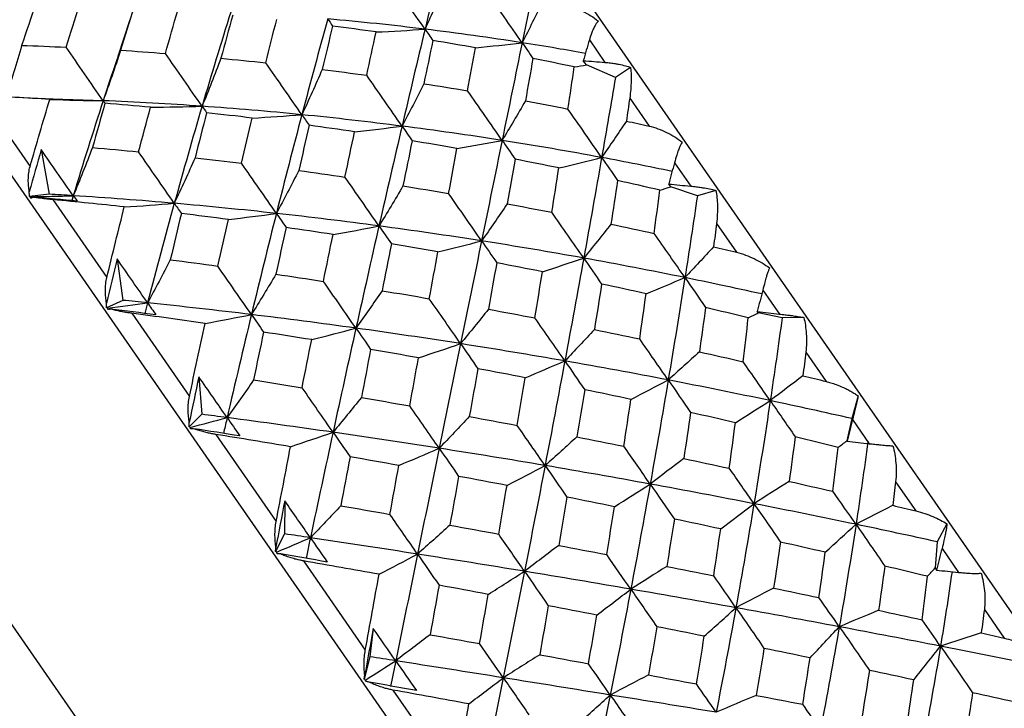
# Paper-space layout '_Back' of a CAD drawing. Units: millimetres. Extents: x -102 to 102, y -159 to 131.
# Drawn here: x 49 to 58, y 82 to 89 of the extents above; entities that cross this region are included whole.
import ezdxf

# ---------------------------------------------------------------- set-up
doc = ezdxf.new("R2010")
doc.units = ezdxf.units.MM

psp = doc.layouts.new('_Back')

# ---------------------------------------------------------------- linework, layer by layer
at = {"color": 7, "linetype": 'Continuous', "lineweight": 25}
for p, q in [((50.7052, 94.4994), (63.0767, 76.6714)), ((46.1045, 91.3068), (58.4759, 73.4788)), ((49.7974, 89.1773), (49.6796, 88.8179)), ((54.2909, 88.9814), (54.4429, 88.7624)), ((54.2627, 88.7366), (54.2313, 88.7782)), ((54.5463, 88.6134), (54.2627, 88.7366)), ((54.6929, 88.7128), (54.5463, 88.6134)), ((48.3405, 88.4353), (48.8205, 87.7435)), ((49.0469, 88.4039), (48.6755, 88.4195)), ((49.5361, 88.3875), (49.0436, 88.4036)), ((54.6855, 88.4128), (54.8748, 88.14)), ((48.9307, 87.9103), (49.0078, 87.4737)), ((55.1232, 87.7821), (55.2823, 87.5528)), ((55.0881, 87.5472), (55.0672, 87.5737)), ((55.3476, 87.4586), (55.0881, 87.5472)), ((49.0078, 87.4737), (48.8157, 87.4508)), ((49.2436, 87.4594), (49.229, 87.4108)), ((55.5277, 87.5098), (55.3476, 87.4586)), ((45.7894, 87.3757), (54.6832, 74.5593)), ((49.0445, 87.4208), (49.5721, 86.6605)), ((55.5348, 87.1888), (55.7308, 86.9064)), ((49.6725, 86.8414), (49.7274, 86.4368)), ((55.9867, 86.5377), (56.1497, 86.3028)), ((49.7274, 86.4368), (49.5697, 86.3643)), ((49.9703, 86.4122), (49.9436, 86.3089)), ((49.8149, 86.3106), (50.3798, 85.4966)), ((55.9427, 86.3156), (55.9327, 86.3264)), ((56.1758, 86.2651), (55.9427, 86.3156)), ((56.3886, 86.2692), (56.1758, 86.2651)), ((56.4074, 85.9315), (56.6063, 85.6449)), ((50.4714, 85.6901), (50.5, 85.3234)), ((56.9206, 85.5025), (56.8583, 85.2817)), ((50.5, 85.3234), (50.3771, 85.2007)), ((56.8583, 85.2817), (56.81, 85.0658)), ((56.8646, 85.2727), (57.0284, 85.0365)), ((50.6367, 85.1264), (51.2278, 84.2746)), ((56.81, 85.0658), (56.8111, 85.0606)), ((57.2861, 84.6652), (57.484, 84.38)), ((51.3119, 84.4789), (51.3107, 84.1551)), ((57.7884, 84.252), (57.6939, 84.0775)), ((51.3107, 84.1551), (51.2223, 83.9829)), ((57.6939, 84.0775), (57.6731, 83.822)), ((57.7398, 84.0114), (57.9012, 83.7788)), ((51.4938, 83.8912), (52.0997, 83.0181)), ((57.6731, 83.822), (57.6852, 83.801)), ((58.1539, 83.4146), (58.3471, 83.1363)), ((52.1775, 83.2314), (52.1436, 82.9548)), ((52.1436, 82.9548), (52.0886, 82.7344)), ((52.3697, 82.629), (52.9785, 81.7517))]:
    psp.add_line(p, q, dxfattribs=at)
for points in [[(52.9065, 90.0012), (52.8326, 89.7022), (52.7583, 89.3971), (52.6836, 89.0865)], [(53.7873, 89.7071), (53.7367, 89.4599), (53.6853, 89.2087), (53.6332, 88.954)], [(52.6836, 89.0865), (52.5653, 89.257), (52.4454, 89.4292), (52.3258, 89.6004)], [(52.8754, 89.5238), (52.8127, 89.3762), (52.7485, 89.2297), (52.6836, 89.0865)], [(53.6332, 88.954), (53.5169, 89.1216), (53.3987, 89.2912), (53.2804, 89.4603)], [(53.8378, 89.3628), (53.7706, 89.2249), (53.7021, 89.088), (53.6332, 88.954)], [(48.8784, 89.335), (48.8312, 89.2005), (48.7846, 89.0648), (48.7386, 88.928)], [(49.173, 88.9105), (49.217, 89.0489), (49.2615, 89.1861), (49.3064, 89.322)], [(49.8345, 89.2966), (49.7914, 89.159), (49.7488, 89.0203), (49.7066, 88.8806)], [(50.1449, 88.8493), (50.1847, 88.9898), (50.2249, 89.1296), (50.2654, 89.2683)], [(50.7834, 89.2531), (50.6887, 88.9519), (50.5953, 88.6451), (50.5032, 88.3335)], [(50.8031, 89.2237), (50.7647, 89.0847), (50.7263, 88.9442), (50.6881, 88.8021)], [(51.1266, 88.7575), (51.1621, 88.8996), (51.1977, 89.0407), (51.2334, 89.1806)], [(51.7322, 89.1863), (51.6473, 88.8797), (51.5628, 88.5675), (51.4791, 88.2506)], [(51.7322, 89.1863), (51.746, 89.1664), (51.762, 89.143), (51.7798, 89.1164)], [(52.6836, 89.0865), (52.3665, 89.1252), (52.0491, 89.1585), (51.7322, 89.1863)], [(51.7798, 89.1164), (51.7458, 88.9763), (51.712, 88.8352), (51.6782, 88.6931)], [(52.2057, 89.0591), (52.0638, 89.0793), (51.9218, 89.0983), (51.7798, 89.1164)], [(52.2057, 89.0591), (52.3658, 89.0666), (52.5258, 89.0758), (52.6836, 89.0865)], [(52.6836, 89.0865), (52.609, 88.7759), (52.534, 88.4598), (52.4589, 88.1391)], [(52.6836, 89.0865), (52.707, 89.0528), (52.7325, 89.0155), (52.7598, 88.975)], [(53.6332, 88.954), (53.3175, 89.0035), (53.0007, 89.0477), (52.6836, 89.0865)], [(52.1133, 88.6358), (52.1441, 88.7783), (52.1749, 88.9194), (52.2057, 89.0591)], [(54.2909, 88.9814), (54.271, 88.9138), (54.2511, 88.8461), (54.2313, 88.7782)], [(48.7386, 88.928), (48.6883, 88.7538), (48.636, 88.581), (48.5824, 88.4123)], [(48.7386, 88.928), (48.8829, 88.9232), (49.0277, 88.9174), (49.173, 88.9105)], [(49.5361, 88.3875), (49.4155, 88.5614), (49.2938, 88.7366), (49.173, 88.9105)], [(49.7066, 88.8806), (49.6514, 88.714), (49.5943, 88.5488), (49.5361, 88.3875)], [(49.7066, 88.8806), (49.8523, 88.8712), (49.9984, 88.8607), (50.1449, 88.8493)], [(52.7598, 88.975), (52.7307, 88.836), (52.7016, 88.6956), (52.6723, 88.554)], [(53.1774, 88.9045), (53.0384, 88.929), (52.8992, 88.9525), (52.7598, 88.975)], [(53.0998, 88.4851), (53.1259, 88.626), (53.1517, 88.7659), (53.1774, 88.9045)], [(53.1774, 88.9045), (53.33, 88.9196), (53.4826, 88.9362), (53.6332, 88.954)], [(53.6332, 88.954), (53.5691, 88.6409), (53.5039, 88.3226), (53.4378, 87.9996)], [(53.6332, 88.954), (53.6662, 88.9064), (53.7016, 88.8547), (53.7386, 88.8)], [(50.5032, 88.3335), (50.3844, 88.5048), (50.2643, 88.6776), (50.1449, 88.8493)], [(50.6881, 88.8021), (50.628, 88.6439), (50.566, 88.4869), (50.5032, 88.3335)], [(50.6881, 88.8021), (50.8341, 88.7883), (50.9802, 88.7734), (51.1266, 88.7575)], [(53.7386, 88.8), (53.7144, 88.6628), (53.6899, 88.5246), (53.6653, 88.3855)], [(54.1438, 88.7175), (54.0091, 88.7459), (53.874, 88.7734), (53.7386, 88.8)], [(51.4791, 88.2506), (51.3624, 88.4187), (51.2443, 88.5886), (51.1266, 88.7575)], [(51.6782, 88.6931), (51.6132, 88.5437), (51.5464, 88.3955), (51.4791, 88.2506)], [(51.6782, 88.6931), (51.8232, 88.675), (51.9682, 88.6559), (52.1133, 88.6358)], [(54.0813, 88.3061), (54.1024, 88.4442), (54.1233, 88.5813), (54.1438, 88.7175)], [(54.1438, 88.7175), (54.183, 88.7237), (54.2227, 88.7301), (54.2627, 88.7366)], [(54.2313, 88.7782), (54.3018, 88.773), (54.3723, 88.7677), (54.4429, 88.7624)], [(52.4589, 88.1391), (52.3447, 88.3036), (52.2289, 88.4701), (52.1133, 88.6358)], [(54.5463, 88.6134), (54.5024, 88.3564), (54.4574, 88.0961), (54.4112, 87.8328)], [(52.6723, 88.554), (52.6023, 88.4141), (52.5308, 88.2751), (52.4589, 88.1391)], [(52.6723, 88.554), (52.8148, 88.5319), (52.9574, 88.5089), (53.0998, 88.4851)], [(49.0142, 88.4001), (48.7886, 88.4142), (48.5639, 88.426), (48.3405, 88.4353)], [(48.8205, 87.7435), (48.884, 87.965), (48.9486, 88.1839), (49.0142, 88.4001)], [(49.0142, 88.4001), (49.1892, 88.3937), (49.3639, 88.3895), (49.5361, 88.3875)], [(53.4378, 87.9996), (53.3264, 88.1602), (53.2132, 88.3228), (53.0998, 88.4851)], [(54.6855, 88.4128), (54.6746, 88.3381), (54.6637, 88.2633), (54.6527, 88.1884)], [(49.5361, 88.3875), (49.4363, 88.0828), (49.3387, 87.7732), (49.2436, 87.4594)], [(49.5536, 88.3619), (49.5124, 88.219), (49.4716, 88.075), (49.4312, 87.9299)], [(49.5361, 88.3875), (49.5399, 88.3821), (49.5458, 88.3735), (49.5536, 88.3619)], [(50.5032, 88.3335), (50.1791, 88.3564), (49.8565, 88.3744), (49.5361, 88.3875)], [(49.999, 88.324), (49.8502, 88.3376), (49.7017, 88.3503), (49.5536, 88.3619)], [(49.8822, 87.8884), (49.9207, 88.0344), (49.9597, 88.1796), (49.999, 88.324)], [(49.999, 88.324), (50.1679, 88.3252), (50.3367, 88.3284), (50.5032, 88.3335)], [(50.5032, 88.3335), (50.4112, 88.0219), (50.3207, 87.7055), (50.2318, 87.385)], [(50.5032, 88.3335), (50.5159, 88.3153), (50.5307, 88.2937), (50.5474, 88.2693)], [(51.4791, 88.2506), (51.1529, 88.283), (50.8273, 88.3107), (50.5032, 88.3335)], [(53.6653, 88.3855), (53.5904, 88.2555), (53.5142, 88.1262), (53.4378, 87.9996)], [(53.6653, 88.3855), (53.8043, 88.3598), (53.943, 88.3334), (54.0813, 88.3061)], [(54.4112, 87.8328), (54.3028, 87.989), (54.1923, 88.1476), (54.0813, 88.3061)], [(50.5474, 88.2693), (50.51, 88.125), (50.4726, 87.9788), (50.4353, 87.8306)], [(50.9941, 88.2183), (50.845, 88.2363), (50.6961, 88.2533), (50.5474, 88.2693)], [(50.8886, 87.7776), (50.9236, 87.9256), (50.9587, 88.0725), (50.9941, 88.2183)], [(50.9941, 88.2183), (51.1565, 88.2273), (51.3188, 88.2381), (51.4791, 88.2506)], [(51.4791, 88.2506), (51.3953, 87.9337), (51.3122, 87.612), (51.2299, 87.2863)], [(51.4791, 88.2506), (51.5008, 88.2193), (51.5247, 88.1845), (51.5503, 88.147)], [(52.4589, 88.1391), (52.1321, 88.181), (51.8053, 88.2182), (51.4791, 88.2506)], [(51.5503, 88.147), (51.5165, 88.0008), (51.4828, 87.8535), (51.4493, 87.7053)], [(51.9946, 88.0837), (51.8465, 88.1057), (51.6984, 88.1268), (51.5503, 88.147)], [(51.9946, 88.0837), (52.15, 88.1007), (52.3054, 88.1192), (52.4589, 88.1391)], [(52.4589, 88.1391), (52.3837, 87.8184), (52.3085, 87.493), (52.2333, 87.1637)], [(52.4589, 88.1391), (52.4898, 88.0945), (52.5229, 88.0464), (52.5576, 87.9955)], [(53.4378, 87.9996), (53.1122, 88.0507), (52.7856, 88.0972), (52.4589, 88.1391)], [(54.6527, 88.1884), (54.5729, 88.0687), (54.4921, 87.9497), (54.4112, 87.8328)], [(54.6527, 88.1884), (54.7268, 88.1725), (54.8009, 88.1564), (54.8748, 88.14)], [(51.901, 87.6416), (51.9322, 87.7898), (51.9634, 87.9372), (51.9946, 88.0837)], [(49.4312, 87.9299), (49.3702, 87.7712), (49.3073, 87.6135), (49.2436, 87.4594)], [(49.4312, 87.9299), (49.5825, 87.9169), (49.7329, 87.903), (49.8822, 87.8884)], [(52.5576, 87.9955), (52.5278, 87.8494), (52.498, 87.7025), (52.4682, 87.5547)], [(52.9956, 87.9207), (52.8498, 87.9466), (52.7037, 87.9715), (52.5576, 87.9955)], [(52.9146, 87.4811), (52.9418, 87.6287), (52.9688, 87.7753), (52.9956, 87.9207)], [(52.9956, 87.9207), (53.1436, 87.9458), (53.2916, 87.9722), (53.4378, 87.9996)], [(53.4378, 87.9996), (53.3717, 87.6767), (53.3047, 87.3492), (53.2369, 87.0179)], [(53.4378, 87.9996), (53.4781, 87.9416), (53.5205, 87.8799), (53.5644, 87.8155)], [(54.4112, 87.8328), (54.0882, 87.8929), (53.7635, 87.9485), (53.4378, 87.9996)], [(48.9307, 87.9103), (48.891, 87.7734), (48.852, 87.6359), (48.8137, 87.4979)], [(49.2436, 87.4594), (49.1399, 87.6089), (49.0356, 87.7593), (48.9307, 87.9103)], [(50.2318, 87.385), (50.116, 87.5519), (49.9988, 87.7206), (49.8822, 87.8884)], [(50.4353, 87.8306), (50.3688, 87.6802), (50.3006, 87.531), (50.2318, 87.385)], [(50.4353, 87.8306), (50.5873, 87.8136), (50.7384, 87.796), (50.8886, 87.7776)], [(53.9923, 87.7302), (54.1324, 87.7634), (54.2726, 87.7977), (54.4112, 87.8328)], [(54.4112, 87.8328), (54.3544, 87.5092), (54.296, 87.1812), (54.2359, 86.8496)], [(54.4112, 87.8328), (54.4609, 87.7612), (54.5128, 87.6857), (54.5661, 87.6074)], [(51.2299, 87.2863), (51.1171, 87.449), (51.0027, 87.6136), (50.8886, 87.7776)], [(53.5644, 87.8155), (53.5389, 87.6712), (53.5131, 87.526), (53.4872, 87.3797)], [(53.9923, 87.7302), (53.8501, 87.7594), (53.7075, 87.7878), (53.5644, 87.8155)], [(53.9242, 87.297), (53.9472, 87.4423), (53.9699, 87.5867), (53.9923, 87.7302)], [(55.1232, 87.7821), (55.1045, 87.7127), (55.0858, 87.6432), (55.0672, 87.5737)], [(51.4493, 87.7053), (51.3773, 87.564), (51.3038, 87.4237), (51.2299, 87.2863)], [(51.4493, 87.7053), (51.6005, 87.6848), (51.7511, 87.6635), (51.901, 87.6416)], [(52.2333, 87.1637), (52.1236, 87.3217), (52.0123, 87.4819), (51.901, 87.6416)], [(52.4682, 87.5547), (52.3909, 87.423), (52.3122, 87.292), (52.2333, 87.1637)], [(52.4682, 87.5547), (52.6174, 87.5309), (52.7662, 87.5063), (52.9146, 87.4811)], [(54.5661, 87.6074), (54.5447, 87.4656), (54.5231, 87.3234), (54.5012, 87.1809)], [(54.9797, 87.5129), (54.8423, 87.5452), (54.7045, 87.5767), (54.5661, 87.6074)], [(54.9797, 87.5129), (55.0154, 87.5242), (55.0516, 87.5356), (55.0881, 87.5472)], [(55.0672, 87.5737), (55.1388, 87.5668), (55.2105, 87.5598), (55.2823, 87.5528)], [(48.8157, 87.4508), (48.8143, 87.4658), (48.8137, 87.4815), (48.8137, 87.4979)], [(48.8239, 87.4493), (48.8211, 87.4498), (48.8183, 87.4503), (48.8157, 87.4508)], [(48.8239, 87.4493), (48.9653, 87.4513), (49.1053, 87.4547), (49.2436, 87.4594)], [(48.8282, 87.4328), (48.8267, 87.4383), (48.8253, 87.4438), (48.8239, 87.4493)], [(48.8506, 87.4448), (48.8414, 87.4413), (48.8339, 87.4373), (48.8282, 87.4328)], [(49.2806, 87.4061), (49.1364, 87.4198), (48.9931, 87.4327), (48.8506, 87.4448)], [(49.2436, 87.4594), (49.1649, 87.4644), (49.0863, 87.4692), (49.0078, 87.4737)], [(49.2436, 87.4594), (49.2543, 87.444), (49.2667, 87.4263), (49.2806, 87.4061)], [(50.2318, 87.385), (49.9005, 87.4139), (49.5708, 87.4387), (49.2436, 87.4594)], [(53.2369, 87.0179), (53.1308, 87.1708), (53.0228, 87.326), (52.9146, 87.4811)], [(54.9248, 87.0906), (54.9433, 87.231), (54.9616, 87.3718), (54.9797, 87.5129)], [(55.3476, 87.4586), (55.3085, 87.1948), (55.2677, 86.9283), (55.2254, 86.6595)], [(49.7429, 87.3501), (49.5095, 87.3756), (49.2767, 87.3992), (49.0445, 87.4208)], [(49.5721, 86.6605), (49.628, 86.892), (49.6849, 87.1219), (49.7429, 87.3501)], [(49.7429, 87.3501), (49.9066, 87.3599), (50.0702, 87.3716), (50.2318, 87.385)], [(50.2318, 87.385), (50.1429, 87.0646), (50.0557, 86.74), (49.9703, 86.4122)], [(50.2318, 87.385), (50.2527, 87.3549), (50.2757, 87.3216), (50.3006, 87.2855)], [(51.2299, 87.2863), (50.8961, 87.3232), (50.5631, 87.3562), (50.2318, 87.385)], [(53.4872, 87.3797), (53.4045, 87.2579), (53.3207, 87.1368), (53.2369, 87.0179)], [(53.4872, 87.3797), (53.6326, 87.3529), (53.7783, 87.3254), (53.9242, 87.297)], [(50.3006, 87.2855), (50.2645, 87.1372), (50.2285, 86.9863), (50.1924, 86.8331)], [(50.7602, 87.2271), (50.6068, 87.2474), (50.4536, 87.2669), (50.3006, 87.2855)], [(50.7602, 87.2271), (50.9173, 87.2452), (51.0746, 87.265), (51.2299, 87.2863)], [(51.2299, 87.2863), (51.1477, 86.9606), (51.0663, 86.631), (50.986, 86.2982)], [(51.2299, 87.2863), (51.2596, 87.2436), (51.2915, 87.1975), (51.3249, 87.1488)], [(52.2333, 87.1637), (51.8985, 87.2085), (51.5638, 87.2494), (51.2299, 87.2863)], [(54.2359, 86.8496), (54.1336, 86.997), (54.0292, 87.147), (53.9242, 87.297)], [(50.6568, 86.7722), (50.6911, 86.9247), (50.7255, 87.0764), (50.7602, 87.2271)], [(51.3249, 87.1488), (51.2915, 86.9973), (51.2583, 86.8451), (51.2252, 86.6922)], [(51.784, 87.08), (51.631, 87.1037), (51.4779, 87.1266), (51.3249, 87.1488)], [(51.784, 87.08), (51.9342, 87.1065), (52.0846, 87.1346), (52.2333, 87.1637)], [(52.2333, 87.1637), (52.1581, 86.8345), (52.0829, 86.5013), (52.008, 86.1651)], [(52.2333, 87.1637), (52.2718, 87.1082), (52.3125, 87.0493), (52.3546, 86.9879)], [(53.2369, 87.0179), (52.9029, 87.0703), (52.568, 87.119), (52.2333, 87.1637)], [(54.5012, 87.1809), (54.4134, 87.0696), (54.3245, 86.9586), (54.2359, 86.8496)], [(54.5012, 87.1809), (54.6423, 87.1516), (54.7835, 87.1215), (54.9248, 87.0906)], [(55.5348, 87.1888), (55.5252, 87.1126), (55.5154, 87.0362), (55.5055, 86.9595)], [(51.6902, 86.6225), (51.7214, 86.7758), (51.7527, 86.9283), (51.784, 87.08)], [(55.2254, 86.6595), (55.1271, 86.8012), (55.0264, 86.9456), (54.9248, 87.0906)], [(52.3546, 86.9879), (52.3245, 86.8364), (52.2943, 86.6841), (52.2642, 86.531)], [(52.8095, 86.9094), (52.658, 86.9363), (52.5064, 86.9625), (52.3546, 86.9879)], [(52.8095, 86.9094), (52.9523, 86.9445), (53.0954, 86.9808), (53.2369, 87.0179)], [(53.2369, 87.0179), (53.1691, 86.6867), (53.1005, 86.3516), (53.0313, 86.0137)], [(53.2369, 87.0179), (53.2843, 86.9496), (53.3339, 86.8777), (53.3848, 86.8035)], [(54.2359, 86.8496), (53.9042, 86.9094), (53.5709, 86.9655), (53.2369, 87.0179)], [(55.5055, 86.9595), (55.4125, 86.8588), (55.3187, 86.7584), (55.2254, 86.6595)], [(55.5055, 86.9595), (55.5805, 86.9421), (55.6556, 86.9244), (55.7308, 86.9064)], [(52.7257, 86.4531), (52.7538, 86.606), (52.7817, 86.7581), (52.8095, 86.9094)], [(49.6725, 86.8414), (49.6374, 86.6978), (49.6029, 86.5539), (49.569, 86.4095)], [(49.9703, 86.4122), (49.8719, 86.5542), (49.7725, 86.6972), (49.6725, 86.8414)], [(50.1924, 86.8331), (50.1196, 86.6913), (50.0452, 86.5503), (49.9703, 86.4122)], [(50.1924, 86.8331), (50.347, 86.8135), (50.5018, 86.7932), (50.6568, 86.7722)], [(50.986, 86.2982), (50.8773, 86.4549), (50.7669, 86.6137), (50.6568, 86.7722)], [(53.3848, 86.8035), (53.358, 86.6531), (53.3311, 86.5019), (53.3041, 86.3502)], [(53.8315, 86.7162), (53.6831, 86.7459), (53.5342, 86.7751), (53.3848, 86.8035)], [(53.8315, 86.7162), (53.9666, 86.7598), (54.1019, 86.8044), (54.2359, 86.8496)], [(54.2359, 86.8496), (54.1758, 86.5179), (54.1142, 86.1827), (54.0511, 85.8446)], [(54.2359, 86.8496), (54.2923, 86.7683), (54.3508, 86.6835), (54.4105, 86.5963)], [(55.2254, 86.6595), (54.8977, 86.7264), (54.5676, 86.7898), (54.2359, 86.8496)], [(51.2252, 86.6922), (51.1465, 86.5595), (51.0663, 86.4275), (50.986, 86.2982)], [(51.2252, 86.6922), (51.3801, 86.6696), (51.5351, 86.6464), (51.6902, 86.6225)], [(53.7584, 86.2651), (53.7831, 86.4163), (53.8074, 86.5667), (53.8315, 86.7162)], [(52.008, 86.1651), (51.9032, 86.3161), (51.7967, 86.4693), (51.6902, 86.6225)], [(54.4105, 86.5963), (54.3872, 86.448), (54.3637, 86.2994), (54.34, 86.1507)], [(54.8451, 86.5013), (54.7008, 86.5335), (54.5559, 86.5652), (54.4105, 86.5963)], [(54.8451, 86.5013), (54.972, 86.5534), (55.0993, 86.6064), (55.2254, 86.6595)], [(55.2254, 86.6595), (55.1734, 86.3291), (55.1189, 85.9952), (55.0623, 85.6587)], [(55.2254, 86.6595), (55.2908, 86.5653), (55.3583, 86.4674), (55.4268, 86.3671)], [(52.2642, 86.531), (52.1796, 86.4079), (52.0938, 86.2854), (52.008, 86.1651)], [(52.2642, 86.531), (52.418, 86.5056), (52.5719, 86.4797), (52.7257, 86.4531)], [(54.783, 86.0595), (54.804, 86.2063), (54.8247, 86.3536), (54.8451, 86.5013)], [(55.9867, 86.5377), (55.9687, 86.4673), (55.9507, 86.3969), (55.9327, 86.3264)], [(49.5697, 86.3643), (49.5689, 86.3785), (49.5686, 86.3936), (49.569, 86.4095)], [(49.5791, 86.3611), (49.7107, 86.3771), (49.8412, 86.3941), (49.9703, 86.4122)], [(49.9703, 86.4122), (49.8892, 86.4206), (49.8082, 86.4288), (49.7274, 86.4368)], [(49.9703, 86.4122), (49.9959, 86.3754), (50.0231, 86.3362), (50.0518, 86.2947)], [(50.986, 86.2982), (50.6461, 86.3394), (50.3073, 86.3774), (49.9703, 86.4122)], [(53.0313, 86.0137), (52.9309, 86.1585), (52.8285, 86.3058), (52.7257, 86.4531)], [(49.5791, 86.3611), (49.5759, 86.3621), (49.5727, 86.3632), (49.5697, 86.3643)], [(49.5833, 86.3447), (49.5818, 86.3501), (49.5804, 86.3556), (49.5791, 86.3611)], [(49.6089, 86.3519), (49.5987, 86.35), (49.5901, 86.3476), (49.5833, 86.3447)], [(50.0518, 86.2947), (49.9035, 86.3144), (49.7559, 86.3335), (49.6089, 86.3519)], [(50.5328, 86.2117), (50.2932, 86.2462), (50.0539, 86.2791), (49.8149, 86.3106)], [(50.5328, 86.2117), (50.6843, 86.2391), (50.836, 86.268), (50.986, 86.2982)], [(50.986, 86.2982), (50.9057, 85.9654), (50.8264, 85.6294), (50.7484, 85.291)], [(50.986, 86.2982), (51.0236, 86.244), (51.0634, 86.1865), (51.1047, 86.1267)], [(52.008, 86.1651), (51.6668, 86.2126), (51.3259, 86.257), (50.986, 86.2982)], [(53.3041, 86.3502), (53.2138, 86.2371), (53.1224, 86.1244), (53.0313, 86.0137)], [(53.3041, 86.3502), (53.4559, 86.3224), (53.6074, 86.294), (53.7584, 86.2651)], [(55.4268, 86.3671), (55.4072, 86.2233), (55.3872, 86.0788), (55.3668, 85.9336)], [(55.8452, 86.2656), (55.7064, 86.3), (55.5669, 86.3339), (55.4268, 86.3671)], [(55.8452, 86.2656), (55.8774, 86.2821), (55.9099, 86.2987), (55.9427, 86.3156)], [(55.9327, 86.3264), (56.005, 86.3185), (56.0774, 86.3107), (56.1497, 86.3028)], [(50.3798, 85.4966), (50.4302, 85.7369), (50.4813, 85.9753), (50.5328, 86.2117)], [(54.0511, 85.8446), (53.9551, 85.9829), (53.8571, 86.1238), (53.7584, 86.2651)], [(55.7944, 85.8374), (55.8119, 85.9809), (55.8288, 86.1236), (55.8452, 86.2656)], [(56.1758, 86.2651), (56.1393, 85.9977), (56.1006, 85.7281), (56.0599, 85.4569)], [(51.1047, 86.1267), (51.072, 85.9715), (51.0395, 85.8155), (51.0073, 85.6588)], [(51.5751, 86.0528), (51.4182, 86.0781), (51.2614, 86.1027), (51.1047, 86.1267)], [(51.5751, 86.0528), (51.7197, 86.089), (51.8646, 86.1266), (52.008, 86.1651)], [(52.008, 86.1651), (51.933, 85.8289), (51.8583, 85.4897), (51.784, 85.1481)], [(52.008, 86.1651), (52.0541, 86.0987), (52.1023, 86.029), (52.1519, 85.9571)], [(53.0313, 86.0137), (52.6905, 86.0672), (52.3491, 86.1177), (52.008, 86.1651)], [(54.34, 86.1507), (54.2441, 86.0481), (54.1474, 85.9455), (54.0511, 85.8446)], [(54.34, 86.1507), (54.4881, 86.1208), (54.6358, 86.0904), (54.783, 86.0595)], [(51.4817, 85.5835), (51.5127, 85.7406), (51.5438, 85.897), (51.5751, 86.0528)], [(52.6199, 85.8754), (52.7572, 85.9205), (52.895, 85.9668), (53.0313, 86.0137)], [(53.0313, 86.0137), (52.9622, 85.6757), (52.8924, 85.3348), (52.8222, 84.9918)], [(53.0313, 86.0137), (53.0859, 85.9351), (53.1426, 85.8531), (53.2004, 85.7691)], [(54.0511, 85.8446), (53.7123, 85.9038), (53.3721, 85.9602), (53.0313, 86.0137)], [(55.0623, 85.6587), (54.971, 85.7902), (54.8775, 85.9245), (54.783, 86.0595)], [(52.1519, 85.9571), (52.1215, 85.8009), (52.0913, 85.6444), (52.0611, 85.4876)], [(52.6199, 85.8754), (52.464, 85.9032), (52.3079, 85.9305), (52.1519, 85.9571)], [(55.3668, 85.9336), (55.2655, 85.8416), (55.1635, 85.7495), (55.0623, 85.6587)], [(55.3668, 85.9336), (55.5099, 85.902), (55.6524, 85.8699), (55.7944, 85.8374)], [(56.4074, 85.9315), (56.3983, 85.8545), (56.389, 85.7773), (56.3796, 85.6999)], [(52.5341, 85.4063), (52.5628, 85.5633), (52.5914, 85.7197), (52.6199, 85.8754)], [(53.6623, 85.6805), (53.792, 85.7345), (53.9221, 85.7894), (54.0511, 85.8446)], [(54.0511, 85.8446), (53.988, 85.5065), (53.9235, 85.1657), (53.8577, 84.8228)], [(54.0511, 85.8446), (54.1141, 85.7538), (54.1792, 85.6596), (54.2453, 85.5635)], [(55.0623, 85.6587), (54.7272, 85.7234), (54.3899, 85.7854), (54.0511, 85.8446)], [(56.0599, 85.4569), (55.9736, 85.5814), (55.8846, 85.7088), (55.7944, 85.8374)], [(53.2004, 85.7691), (53.1727, 85.614), (53.1449, 85.4583), (53.1169, 85.302)], [(53.6623, 85.6805), (53.5088, 85.7105), (53.3548, 85.7401), (53.2004, 85.7691)], [(50.4714, 85.6901), (50.4399, 85.5415), (50.4088, 85.3926), (50.378, 85.2436)], [(50.7484, 85.291), (50.657, 85.4227), (50.5647, 85.5557), (50.4714, 85.6901)], [(51.0073, 85.6588), (50.9219, 85.5352), (50.8351, 85.4119), (50.7484, 85.291)], [(51.0073, 85.6588), (51.1654, 85.6342), (51.3235, 85.6091), (51.4817, 85.5835)], [(53.5847, 85.2153), (53.6108, 85.3709), (53.6367, 85.526), (53.6623, 85.6805)], [(54.6971, 85.4689), (54.8188, 85.5317), (54.941, 85.5952), (55.0623, 85.6587)], [(55.0623, 85.6587), (55.0056, 85.3222), (54.9467, 84.983), (54.8856, 84.642)], [(55.0623, 85.6587), (55.1337, 85.5558), (55.2071, 85.4494), (55.2814, 85.3412)], [(56.0599, 85.4569), (55.7302, 85.5267), (55.3974, 85.594), (55.0623, 85.6587)], [(56.3796, 85.6999), (56.273, 85.6187), (56.166, 85.5374), (56.0599, 85.4569)], [(56.3796, 85.6999), (56.4553, 85.6817), (56.5309, 85.6634), (56.6063, 85.6449)], [(51.784, 85.1481), (51.6845, 85.2916), (51.5832, 85.4375), (51.4817, 85.5835)], [(54.2453, 85.5635), (54.2203, 85.4101), (54.1951, 85.2566), (54.1696, 85.1029)], [(54.6971, 85.4689), (54.547, 85.5009), (54.3964, 85.5324), (54.2453, 85.5635)], [(52.0611, 85.4876), (51.9694, 85.3736), (51.8766, 85.2599), (51.784, 85.1481)], [(52.0611, 85.4876), (52.2188, 85.461), (52.3765, 85.4338), (52.5341, 85.4063)], [(54.6282, 85.0117), (54.6514, 85.1638), (54.6744, 85.3163), (54.6971, 85.4689)], [(55.7192, 85.2417), (55.8327, 85.3132), (55.9467, 85.3852), (56.0599, 85.4569)], [(56.0599, 85.4569), (56.0099, 85.1236), (55.9569, 84.7877), (55.9009, 84.4502)], [(56.0599, 85.4569), (56.1397, 85.342), (56.2214, 85.2235), (56.3039, 85.1032)], [(56.8583, 85.2817), (56.5945, 85.3417), (56.3282, 85.4001), (56.0599, 85.4569)], [(50.7484, 85.291), (50.6655, 85.302), (50.5827, 85.3127), (50.5, 85.3234)], [(52.8222, 84.9918), (52.7276, 85.1281), (52.6311, 85.267), (52.5341, 85.4063)], [(55.2814, 85.3412), (55.2594, 85.1919), (55.2369, 85.0418), (55.214, 84.8911)], [(55.7192, 85.2417), (55.5739, 85.2753), (55.428, 85.3085), (55.2814, 85.3412)], [(50.3771, 85.2007), (50.3769, 85.214), (50.3773, 85.2283), (50.378, 85.2436)], [(50.3875, 85.196), (50.5088, 85.227), (50.6291, 85.2587), (50.7484, 85.291)], [(50.7484, 85.291), (50.7883, 85.2335), (50.8298, 85.1737), (50.8728, 85.1116)], [(51.784, 85.1481), (51.4381, 85.1981), (51.0926, 85.2457), (50.7484, 85.291)], [(53.1169, 85.302), (53.0192, 85.198), (52.9204, 85.0941), (52.8222, 84.9918)], [(53.1169, 85.302), (53.2732, 85.2735), (53.4291, 85.2446), (53.5847, 85.2153)], [(55.6595, 84.7965), (55.6799, 84.9455), (55.6998, 85.094), (55.7192, 85.2417)], [(56.8646, 85.2727), (56.8467, 85.202), (56.8289, 85.1313), (56.8111, 85.0606)], [(50.3875, 85.196), (50.384, 85.1976), (50.3805, 85.1992), (50.3771, 85.2007)], [(50.3915, 85.18), (50.3901, 85.1853), (50.3888, 85.1906), (50.3875, 85.196)], [(50.4203, 85.1826), (50.4091, 85.1822), (50.3994, 85.1813), (50.3915, 85.18)], [(50.8728, 85.1116), (50.7214, 85.1358), (50.5706, 85.1594), (50.4203, 85.1826)], [(51.3687, 85.0072), (51.1247, 85.0479), (50.8807, 85.0877), (50.6367, 85.1264)], [(51.3687, 85.0072), (51.5073, 85.0531), (51.6463, 85.1003), (51.784, 85.1481)], [(51.784, 85.1481), (51.7097, 84.8066), (51.6359, 84.4629), (51.5626, 84.1177)], [(51.784, 85.1481), (51.8377, 85.0709), (51.8934, 84.9904), (51.9504, 84.9081)], [(52.8222, 84.9918), (52.4763, 85.0461), (52.13, 85.0982), (51.784, 85.1481)], [(53.8577, 84.8228), (53.7683, 84.9516), (53.6769, 85.0832), (53.5847, 85.2153)], [(54.1696, 85.1029), (54.0659, 85.0092), (53.9615, 84.9153), (53.8577, 84.8228)], [(54.1696, 85.1029), (54.3229, 85.0728), (54.4758, 85.0424), (54.6282, 85.0117)], [(56.3039, 85.1032), (56.2849, 84.9587), (56.2653, 84.8135), (56.2451, 84.6679)], [(56.7236, 84.9999), (56.5844, 85.0347), (56.4445, 85.0691), (56.3039, 85.1032)], [(56.7236, 84.9999), (56.7521, 85.0216), (56.7809, 85.0436), (56.81, 85.0658)], [(56.8111, 85.0606), (56.8835, 85.0526), (56.956, 85.0445), (57.0284, 85.0365)], [(57.0148, 85.0562), (56.9785, 84.7882), (56.9398, 84.5188), (56.8986, 84.2484)], [(51.2278, 84.2746), (51.2745, 84.5201), (51.3215, 84.7643), (51.3687, 85.0072)], [(52.4278, 84.8239), (52.5593, 84.8791), (52.6913, 84.9353), (52.8222, 84.9918)], [(52.8222, 84.9918), (52.752, 84.6488), (52.6813, 84.3037), (52.6104, 83.9573)], [(52.8222, 84.9918), (52.8838, 84.903), (52.9475, 84.811), (53.0122, 84.7173)], [(53.8577, 84.8228), (53.5135, 84.8812), (53.1681, 84.9376), (52.8222, 84.9918)], [(54.8856, 84.642), (54.8017, 84.763), (54.7154, 84.8869), (54.6282, 85.0117)], [(56.6733, 84.5708), (56.6908, 84.7145), (56.7075, 84.8575), (56.7236, 84.9999)], [(51.9504, 84.9081), (51.9202, 84.7491), (51.8901, 84.5897), (51.8601, 84.4299)], [(52.4278, 84.8239), (52.2688, 84.8523), (52.1096, 84.8804), (51.9504, 84.9081)], [(55.214, 84.8911), (55.1047, 84.808), (54.9947, 84.7245), (54.8856, 84.642)], [(55.214, 84.8911), (55.3631, 84.8599), (55.5115, 84.8283), (55.6595, 84.7965)], [(52.3407, 84.3456), (52.3698, 84.5054), (52.3989, 84.6649), (52.4278, 84.8239)], [(53.4855, 84.6281), (53.6094, 84.6925), (53.7341, 84.7577), (53.8577, 84.8228)], [(53.8577, 84.8228), (53.7919, 84.48), (53.7249, 84.1352), (53.6567, 83.7892)], [(53.8577, 84.8228), (53.9273, 84.7226), (53.9988, 84.6192), (54.0712, 84.5142)], [(54.8856, 84.642), (54.5448, 84.7042), (54.2019, 84.7645), (53.8577, 84.8228)], [(55.9009, 84.4502), (55.8225, 84.5632), (55.7416, 84.6792), (55.6595, 84.7965)], [(53.0122, 84.7173), (52.9838, 84.5585), (52.9552, 84.3995), (52.9267, 84.2403)], [(53.4855, 84.6281), (53.3281, 84.6582), (53.1704, 84.6879), (53.0122, 84.7173)], [(56.2451, 84.6679), (56.1303, 84.5954), (56.015, 84.5225), (55.9009, 84.4502)], [(56.2451, 84.6679), (56.3885, 84.6358), (56.5313, 84.6035), (56.6733, 84.5708)], [(57.2861, 84.6652), (57.2769, 84.5883), (57.2675, 84.5113), (57.2579, 84.4342)], [(53.404, 84.1527), (53.4314, 84.3116), (53.4586, 84.4701), (53.4855, 84.6281)], [(54.5364, 84.4209), (54.6526, 84.4943), (54.7695, 84.5683), (54.8856, 84.642)], [(54.8856, 84.642), (54.8246, 84.301), (54.7614, 83.9582), (54.6963, 83.6143)], [(55.9009, 84.4502), (55.5651, 84.5159), (55.2264, 84.5798), (54.8856, 84.642)], [(54.8856, 84.642), (54.963, 84.5305), (55.0423, 84.4158), (55.1223, 84.2997)], [(56.8986, 84.2484), (56.8258, 84.3532), (56.7504, 84.4612), (56.6733, 84.5708)], [(51.3119, 84.4789), (51.2827, 84.3269), (51.2539, 84.1748), (51.2252, 84.0227)], [(51.5626, 84.1177), (51.4802, 84.2365), (51.3966, 84.3569), (51.3119, 84.4789)], [(54.0712, 84.5142), (54.0449, 84.3578), (54.0181, 84.2006), (53.991, 84.0424)], [(54.5364, 84.4209), (54.3818, 84.4523), (54.2268, 84.4834), (54.0712, 84.5142)], [(55.5754, 84.2031), (55.6836, 84.2854), (55.7925, 84.3681), (55.9009, 84.4502)], [(55.9009, 84.4502), (55.8449, 84.1127), (55.786, 83.7735), (55.7242, 83.4335)], [(56.8986, 84.2484), (56.5695, 84.3172), (56.2367, 84.3846), (55.9009, 84.4502)], [(55.9009, 84.4502), (55.9859, 84.3277), (56.0729, 84.2018), (56.1603, 84.0747)], [(51.8601, 84.4299), (51.7614, 84.3253), (51.6617, 84.2207), (51.5626, 84.1177)], [(51.8601, 84.4299), (52.0203, 84.402), (52.1806, 84.3739), (52.3407, 84.3456)], [(54.4612, 83.9522), (54.4866, 84.1084), (54.5116, 84.2646), (54.5364, 84.4209)], [(57.2579, 84.4342), (57.1378, 84.3726), (57.0175, 84.3104), (56.8986, 84.2484)], [(57.2579, 84.4342), (57.3335, 84.4162), (57.4089, 84.3981), (57.484, 84.38)], [(52.6104, 83.9573), (52.522, 84.0847), (52.4316, 84.2148), (52.3407, 84.3456)], [(55.1223, 84.2997), (55.0979, 84.1458), (55.0732, 83.9916), (55.048, 83.8371)], [(55.5754, 84.2031), (55.425, 84.2356), (55.2739, 84.2678), (55.1223, 84.2997)], [(52.9267, 84.2403), (52.8216, 84.1456), (52.7156, 84.0508), (52.6104, 83.9573)], [(52.9267, 84.2403), (53.086, 84.2114), (53.2452, 84.1822), (53.404, 84.1527)], [(55.5071, 83.7451), (55.5305, 83.8984), (55.5532, 84.051), (55.5754, 84.2031)], [(56.5975, 83.9759), (56.6975, 84.0669), (56.7982, 84.1581), (56.8986, 84.2484)], [(56.8986, 84.2484), (56.8479, 83.916), (56.7935, 83.5822), (56.7354, 83.2476)], [(57.6939, 84.0775), (57.4316, 84.1354), (57.1663, 84.1924), (56.8986, 84.2484)], [(56.8986, 84.2484), (56.9911, 84.115), (57.0855, 83.9783), (57.1803, 83.8402)], [(51.2336, 83.9768), (51.344, 84.0235), (51.4537, 84.0705), (51.5626, 84.1177)], [(51.5626, 84.1177), (51.4786, 84.1303), (51.3946, 84.1428), (51.3107, 84.1551)], [(51.5626, 84.1177), (51.6161, 84.0406), (51.6711, 83.9613), (51.7275, 83.8799)], [(52.6104, 83.9573), (52.2611, 84.0121), (51.9115, 84.0656), (51.5626, 84.1177)], [(53.6567, 83.7892), (53.5741, 83.9082), (53.4895, 84.03), (53.404, 84.1527)], [(56.1603, 84.0747), (56.1383, 83.9255), (56.1156, 83.7757), (56.0924, 83.6254)], [(56.5975, 83.9759), (56.4526, 84.0091), (56.3068, 84.042), (56.1603, 84.0747)], [(51.2223, 83.9829), (51.2229, 83.9949), (51.2239, 84.0083), (51.2252, 84.0227)], [(51.2336, 83.9768), (51.2298, 83.9788), (51.226, 83.9808), (51.2223, 83.9829)], [(51.2372, 83.9614), (51.2359, 83.9665), (51.2347, 83.9716), (51.2336, 83.9768)], [(53.991, 84.0424), (53.8797, 83.9579), (53.7677, 83.8731), (53.6567, 83.7892)], [(53.991, 84.0424), (54.1481, 84.0126), (54.3049, 83.9825), (54.4612, 83.9522)], [(56.5365, 83.5326), (56.5576, 83.6809), (56.5779, 83.8287), (56.5975, 83.9759)], [(57.7398, 84.0114), (57.7216, 83.9413), (57.7034, 83.8711), (57.6852, 83.801)], [(51.269, 83.9596), (51.2568, 83.9606), (51.2461, 83.9612), (51.2372, 83.9614)], [(51.7275, 83.8799), (51.5742, 83.9068), (51.4214, 83.9333), (51.269, 83.9596)], [(52.2342, 83.7599), (51.9877, 83.8042), (51.7409, 83.8479), (51.4938, 83.8912)], [(52.2342, 83.7599), (52.3595, 83.8251), (52.4854, 83.8912), (52.6104, 83.9573)], [(52.6104, 83.9573), (52.5395, 83.6109), (52.4684, 83.2632), (52.3971, 82.9151)], [(52.6104, 83.9573), (52.679, 83.8585), (52.7496, 83.7566), (52.8211, 83.6533)], [(53.6567, 83.7892), (53.3088, 83.8464), (52.9597, 83.9025), (52.6104, 83.9573)], [(54.6963, 83.6143), (54.6198, 83.7246), (54.541, 83.8379), (54.4612, 83.9522)], [(53.3019, 83.5643), (53.4199, 83.6389), (53.5387, 83.7142), (53.6567, 83.7892)], [(53.6567, 83.7892), (53.5885, 83.4433), (53.5193, 83.0962), (53.449, 82.7488)], [(54.6963, 83.6143), (54.3515, 83.6737), (54.0046, 83.732), (53.6567, 83.7892)], [(53.6567, 83.7892), (53.7327, 83.6798), (53.8106, 83.5673), (53.8892, 83.4535)], [(55.048, 83.8371), (54.9307, 83.763), (54.8129, 83.6884), (54.6963, 83.6143)], [(55.048, 83.8371), (55.2015, 83.8066), (55.3546, 83.776), (55.5071, 83.7451)], [(57.1803, 83.8402), (57.1606, 83.6966), (57.1403, 83.5526), (57.1192, 83.4083)], [(57.5977, 83.7403), (57.4594, 83.7738), (57.3203, 83.8071), (57.1803, 83.8402)], [(57.5977, 83.7403), (57.6225, 83.7673), (57.6477, 83.7945), (57.6731, 83.822)], [(57.6852, 83.801), (57.7572, 83.7935), (57.8292, 83.7861), (57.9012, 83.7788)], [(52.0997, 83.0181), (52.1446, 83.2661), (52.1895, 83.5134), (52.2342, 83.7599)], [(55.7242, 83.4335), (55.6539, 83.5349), (55.5811, 83.6393), (55.5071, 83.7451)], [(57.5443, 83.3157), (57.5629, 83.4575), (57.5807, 83.599), (57.5977, 83.7403)], [(52.8211, 83.6533), (52.7922, 83.4925), (52.7632, 83.3315), (52.7342, 83.1703)], [(53.3019, 83.5643), (53.142, 83.5941), (52.9817, 83.6238), (52.8211, 83.6533)], [(54.3638, 83.3624), (54.4743, 83.4462), (54.5856, 83.5306), (54.6963, 83.6143)], [(54.6963, 83.6143), (54.6312, 83.2705), (54.5642, 82.9257), (54.4953, 82.5807)], [(55.7242, 83.4335), (55.3841, 83.4947), (55.0412, 83.555), (54.6963, 83.6143)], [(54.6963, 83.6143), (54.7795, 83.4945), (54.8646, 83.3716), (54.9501, 83.2477)], [(56.0924, 83.6254), (55.9694, 83.5618), (55.8461, 83.4975), (55.7242, 83.4335)], [(56.0924, 83.6254), (56.2411, 83.5946), (56.3892, 83.5636), (56.5365, 83.5326)], [(53.2173, 83.0824), (53.2457, 83.2434), (53.2739, 83.404), (53.3019, 83.5643)], [(56.7354, 83.2476), (56.6714, 83.3399), (56.6047, 83.4354), (56.5365, 83.5326)], [(53.8892, 83.4535), (53.8616, 83.2952), (53.8335, 83.1355), (53.805, 82.9746)], [(54.3638, 83.3624), (54.206, 83.3929), (54.0478, 83.4233), (53.8892, 83.4535)], [(55.4147, 83.1551), (55.5174, 83.248), (55.621, 83.3412), (55.7242, 83.4335)], [(55.7242, 83.4335), (55.6625, 83.0935), (55.598, 82.7526), (55.5309, 82.4117)], [(56.7354, 83.2476), (56.4017, 83.3103), (56.0644, 83.3723), (55.7242, 83.4335)], [(55.7242, 83.4335), (55.8144, 83.3035), (55.9064, 83.1705), (55.9988, 83.0366)], [(57.1192, 83.4083), (56.9908, 83.3553), (56.8623, 83.3015), (56.7354, 83.2476)], [(57.1192, 83.4083), (57.2617, 83.3775), (57.4034, 83.3466), (57.5443, 83.3157)], [(58.1539, 83.4146), (58.144, 83.3387), (58.1339, 83.2628), (58.1235, 83.1869)], [(54.2829, 82.8862), (54.3102, 83.0448), (54.3372, 83.2035), (54.3638, 83.3624)], [(57.7249, 83.0575), (57.6673, 83.1406), (57.6068, 83.2271), (57.5443, 83.3157)], [(52.1775, 83.2314), (52.1496, 83.0777), (52.1217, 82.9241), (52.094, 82.7708)], [(52.3971, 82.9151), (52.3252, 83.0187), (52.252, 83.1242), (52.1775, 83.2314)], [(54.9501, 83.2477), (54.9236, 83.0909), (54.8967, 82.9339), (54.8694, 82.7767)], [(55.4147, 83.1551), (55.2604, 83.1861), (55.1055, 83.2169), (54.9501, 83.2477)], [(56.4495, 82.9435), (56.5442, 83.0452), (56.6399, 83.147), (56.7354, 83.2476)], [(56.7354, 83.2476), (56.6774, 82.913), (56.6157, 82.5778), (56.5506, 82.2426)], [(57.7249, 83.0575), (57.3992, 83.1215), (57.0691, 83.1849), (56.7354, 83.2476)], [(56.7354, 83.2476), (56.8325, 83.1078), (56.9312, 82.965), (57.03, 82.8214)], [(52.7342, 83.1703), (52.622, 83.0852), (52.509, 82.9997), (52.3971, 82.9151)], [(52.7342, 83.1703), (52.8953, 83.1411), (53.0564, 83.1118), (53.2173, 83.0824)], [(55.3382, 82.6884), (55.3642, 82.8441), (55.3898, 82.9997), (55.4147, 83.1551)], [(58.1235, 83.1869), (57.9899, 83.1446), (57.8565, 83.1013), (57.7249, 83.0575)], [(58.1235, 83.1869), (58.1983, 83.17), (58.2728, 83.1532), (58.3471, 83.1363)], [(53.449, 82.7488), (53.3735, 82.8577), (53.2958, 82.9695), (53.2173, 83.0824)], [(55.9988, 83.0366), (55.9737, 82.8836), (55.9482, 82.7306), (55.9221, 82.5775)], [(56.4495, 82.9435), (56.3, 82.9746), (56.1498, 83.0057), (55.9988, 83.0366)], [(57.4631, 82.7286), (57.5497, 82.8388), (57.6374, 82.9489), (57.7249, 83.0575)], [(57.7249, 83.0575), (57.6709, 82.7301), (57.6124, 82.4021), (57.5496, 82.0743)], [(58.5107, 82.9005), (58.252, 82.9531), (57.9899, 83.0055), (57.7249, 83.0575)], [(57.7249, 83.0575), (57.8285, 82.9082), (57.9338, 82.7559), (58.039, 82.6029)], [(52.1008, 82.7271), (52.2, 82.7899), (52.2988, 82.8526), (52.3971, 82.9151)], [(52.3971, 82.9151), (52.3126, 82.9284), (52.2281, 82.9416), (52.1436, 82.9548)], [(52.3971, 82.9151), (52.38, 82.8313), (52.3628, 82.7475), (52.3456, 82.6637)], [(52.3971, 82.9151), (52.4632, 82.8199), (52.5306, 82.7227), (52.5994, 82.6236)], [(53.449, 82.7488), (53.0991, 82.8046), (52.7481, 82.8601), (52.3971, 82.9151)], [(53.805, 82.9746), (53.6863, 82.8995), (53.5671, 82.8238), (53.449, 82.7488)], [(53.805, 82.9746), (53.9645, 82.9452), (54.1239, 82.9157), (54.2829, 82.8862)], [(56.378, 82.4902), (56.4025, 82.6417), (56.4264, 82.7928), (56.4495, 82.9435)], [(54.4953, 82.5807), (54.4264, 82.6801), (54.3552, 82.7824), (54.2829, 82.8862)], [(57.03, 82.8214), (57.0067, 82.674), (56.9827, 82.5262), (56.9579, 82.3781)], [(57.4631, 82.7286), (57.3196, 82.7596), (57.1753, 82.7905), (57.03, 82.8214)], [(52.0886, 82.7344), (52.0901, 82.7452), (52.0919, 82.7573), (52.094, 82.7708)], [(52.1008, 82.7271), (52.0967, 82.7295), (52.0926, 82.7319), (52.0886, 82.7344)], [(52.1038, 82.7126), (52.1027, 82.7174), (52.1018, 82.7222), (52.1008, 82.7271)], [(53.1126, 82.4941), (53.2243, 82.5788), (53.3369, 82.6641), (53.449, 82.7488)], [(53.449, 82.7488), (53.3788, 82.4014), (53.3077, 82.0537), (53.2357, 81.7066)], [(54.4953, 82.5807), (54.1481, 82.6369), (53.799, 82.693), (53.449, 82.7488)], [(53.449, 82.7488), (53.5312, 82.6304), (53.6154, 82.509), (53.7, 82.3867)], [(54.8694, 82.7767), (54.7445, 82.7118), (54.6192, 82.6461), (54.4953, 82.5807)], [(54.8694, 82.7767), (55.0261, 82.7473), (55.1824, 82.7179), (55.3382, 82.6884)], [(57.3971, 82.2924), (57.4199, 82.438), (57.4419, 82.5834), (57.4631, 82.7286)], [(52.1384, 82.7068), (52.1253, 82.709), (52.1138, 82.7109), (52.1038, 82.7126)], [(52.5994, 82.6236), (52.4454, 82.6514), (52.2918, 82.6791), (52.1384, 82.7068)], [(53.1126, 82.4941), (52.8654, 82.5392), (52.6177, 82.5841), (52.3697, 82.629)], [(55.5309, 82.4117), (55.4687, 82.5014), (55.4041, 82.5941), (55.3382, 82.6884)], [(54.1803, 82.2985), (54.2847, 82.3926), (54.3902, 82.4871), (54.4953, 82.5807)], [(54.4953, 82.5807), (54.4265, 82.2357), (54.3558, 81.8906), (54.2836, 81.5462)], [(55.5309, 82.4117), (55.188, 82.4681), (54.8426, 82.5245), (54.4953, 82.5807)], [(54.4953, 82.5807), (54.5841, 82.4528), (54.6748, 82.3219), (54.7657, 82.1904)], [(55.9221, 82.5775), (55.7912, 82.5229), (55.6602, 82.4674), (55.5309, 82.4117)], [(55.9221, 82.5775), (56.0746, 82.5484), (56.2266, 82.5193), (56.378, 82.4902)], [(58.039, 82.6029), (58.0175, 82.4618), (57.9951, 82.3206), (57.972, 82.1793)], [(58.4504, 82.5114), (58.3143, 82.5419), (58.1772, 82.5724), (58.039, 82.6029)], [(52.9785, 81.7517), (53.0237, 81.9997), (53.0684, 82.2472), (53.1126, 82.4941)], [(56.5506, 82.2426), (56.4953, 82.3224), (56.4374, 82.4054), (56.378, 82.4902)]]:
    psp.add_open_spline(points, degree=3, dxfattribs=at)
for points, knots in [([(54.0548, 89.3217), (54.1121, 89.3106), (54.1695, 89.2892), (54.279, 89.2356), (54.3317, 89.203), (54.379, 89.1651)], [0, 0, 0, 0, 0.5, 0.5, 1, 1, 1, 1]), ([(54.379, 89.1651), (54.3746, 89.161), (54.3653, 89.1522), (54.35, 89.1291), (54.3328, 89.0965), (54.3123, 89.048), (54.2988, 89.0061), (54.2909, 88.9814)], [0, 0, 0, 0, 0.143633, 0.304402, 0.48344, 0.696513, 1, 1, 1, 1]), ([(54.252, 88.8491), (54.1585, 88.8659), (53.9517, 88.9033), (53.7459, 88.936), (53.6332, 88.954)], [0, 0, 0, 0, 0.452081, 1, 1, 1, 1]), ([(49.6808, 88.8207), (49.6769, 88.8095), (49.6276, 88.6671), (49.58, 88.5216), (49.5361, 88.3875)], [0, 0, 0, 0, 0.0791856, 1, 1, 1, 1]), ([(54.4429, 88.7624), (54.4614, 88.7608), (54.4947, 88.7579), (54.5402, 88.7513), (54.5897, 88.7423), (54.643, 88.7305), (54.6772, 88.7184), (54.6929, 88.7128)], [0, 0, 0, 0, 0.210556, 0.381093, 0.511654, 0.776339, 1, 1, 1, 1]), ([(54.6929, 88.7128), (54.6983, 88.6748), (54.7002, 88.6287), (54.6981, 88.5275), (54.6941, 88.4719), (54.6855, 88.4128)], [0, 0, 0, 0, 0.5, 0.5, 1, 1, 1, 1]), ([(54.8748, 88.14), (54.9334, 88.127), (54.9914, 88.1049), (55.1009, 88.0513), (55.1531, 88.0194), (55.1992, 87.9832)], [0, 0, 0, 0, 0.5, 0.5, 1, 1, 1, 1]), ([(55.1992, 87.9832), (55.1957, 87.9778), (55.1883, 87.9662), (55.1756, 87.9394), (55.1609, 87.9032), (55.143, 87.851), (55.1305, 87.8076), (55.1232, 87.7821)], [0, 0, 0, 0, 0.143633, 0.304402, 0.48344, 0.696513, 1, 1, 1, 1]), ([(55.1003, 87.6969), (54.9859, 87.7205), (54.7559, 87.7679), (54.5265, 87.8111), (54.4112, 87.8328)], [0, 0, 0, 0, 0.497165, 1, 1, 1, 1]), ([(48.8137, 87.4979), (48.8109, 87.5171), (48.8054, 87.5555), (48.803, 87.6178), (48.8059, 87.6818), (48.8159, 87.7238), (48.8205, 87.7435)], [0, 0, 0, 0, 0.2278126, 0.4559098, 0.7435614, 1, 1, 1, 1]), ([(55.2823, 87.5528), (55.3009, 87.5509), (55.3347, 87.5474), (55.3801, 87.5411), (55.4289, 87.5329), (55.4809, 87.5231), (55.513, 87.514), (55.5277, 87.5098)], [0, 0, 0, 0, 0.210556, 0.381093, 0.511654, 0.776339, 1, 1, 1, 1]), ([(49.0445, 87.4208), (49.0325, 87.422), (49.0063, 87.4245), (48.9671, 87.4289), (48.9261, 87.4339), (48.8858, 87.439), (48.8624, 87.4428), (48.8506, 87.4448)], [0, 0, 0, 0, 0.155762, 0.337639, 0.5458, 0.771564, 1, 1, 1, 1]), ([(55.5277, 87.5098), (55.5367, 87.4666), (55.5417, 87.4161), (55.5446, 87.3077), (55.5425, 87.2493), (55.5348, 87.1888)], [0, 0, 0, 0, 0.5, 0.5, 1, 1, 1, 1]), ([(55.7308, 86.9064), (55.7903, 86.8922), (55.8482, 86.8701), (55.9566, 86.8182), (56.0076, 86.7879), (56.0519, 86.7544)], [0, 0, 0, 0, 0.5, 0.5, 1, 1, 1, 1]), ([(56.0519, 86.7544), (56.0493, 86.7477), (56.0438, 86.7335), (56.0335, 86.7031), (56.0211, 86.6636), (56.0054, 86.6082), (55.9936, 86.5638), (55.9867, 86.5377)], [0, 0, 0, 0, 0.143633, 0.304402, 0.48344, 0.696513, 1, 1, 1, 1]), ([(49.569, 86.4095), (49.5661, 86.4288), (49.5605, 86.4673), (49.5574, 86.5306), (49.5593, 86.5962), (49.568, 86.6399), (49.5721, 86.6605)], [0, 0, 0, 0, 0.227813, 0.45591, 0.743561, 1, 1, 1, 1]), ([(55.9768, 86.499), (55.8433, 86.5285), (55.5928, 86.5838), (55.3424, 86.6354), (55.2254, 86.6595)], [0, 0, 0, 0, 0.532803, 1, 1, 1, 1]), ([(49.8149, 86.3106), (49.8025, 86.3124), (49.7755, 86.3162), (49.7344, 86.3232), (49.6909, 86.3317), (49.6477, 86.3411), (49.6219, 86.3483), (49.6089, 86.3519)], [0, 0, 0, 0, 0.155762, 0.337639, 0.5458, 0.771564, 1, 1, 1, 1]), ([(56.1497, 86.3028), (56.1685, 86.3007), (56.2024, 86.297), (56.2473, 86.2913), (56.2951, 86.2846), (56.3453, 86.2774), (56.375, 86.2718), (56.3886, 86.2692)], [0, 0, 0, 0, 0.210556, 0.381093, 0.511654, 0.776339, 1, 1, 1, 1]), ([(56.3886, 86.2692), (56.4008, 86.2214), (56.4084, 86.1671), (56.4152, 86.053), (56.4146, 85.9926), (56.4074, 85.9315)], [0, 0, 0, 0, 0.5, 0.5, 1, 1, 1, 1]), ([(56.6063, 85.6449), (56.6215, 85.6408), (56.6552, 85.6318), (56.7092, 85.6131), (56.7615, 85.5919), (56.8088, 85.5696), (56.8488, 85.5483), (56.8866, 85.526), (56.9094, 85.5102), (56.9206, 85.5025)], [0, 0, 0, 0, 0.128619, 0.285093, 0.469514, 0.601539, 0.734186, 0.869362, 1, 1, 1, 1]), ([(50.378, 85.2436), (50.3754, 85.2626), (50.37, 85.3007), (50.3669, 85.3641), (50.3682, 85.4304), (50.3761, 85.4754), (50.3798, 85.4966)], [0, 0, 0, 0, 0.227813, 0.45591, 0.743561, 1, 1, 1, 1]), ([(56.9206, 85.5025), (56.9188, 85.4946), (56.915, 85.4779), (56.907, 85.4443), (56.8966, 85.4019), (56.8827, 85.3439), (56.8713, 85.299), (56.8646, 85.2727)], [0, 0, 0, 0, 0.143633, 0.304402, 0.48344, 0.696513, 1, 1, 1, 1]), ([(50.7484, 85.291), (50.7379, 85.2454), (50.726, 85.1941), (50.7143, 85.1426), (50.713, 85.1369)], [0, 0, 0, 0, 0.888605, 1, 1, 1, 1]), ([(50.6367, 85.1264), (50.6239, 85.1286), (50.5963, 85.1333), (50.5537, 85.1425), (50.5082, 85.154), (50.4623, 85.1673), (50.4344, 85.1775), (50.4203, 85.1826)], [0, 0, 0, 0, 0.155762, 0.337639, 0.5458, 0.771565, 1, 1, 1, 1]), ([(57.0284, 85.0365), (57.0471, 85.0345), (57.0809, 85.031), (57.125, 85.0265), (57.1715, 85.0217), (57.2195, 85.0177), (57.2466, 85.0158), (57.259, 85.015)], [0, 0, 0, 0, 0.210556, 0.381093, 0.511654, 0.776339, 1, 1, 1, 1]), ([(57.259, 85.015), (57.2738, 84.9633), (57.2834, 84.9061), (57.2932, 84.7879), (57.2934, 84.7262), (57.2861, 84.6652)], [0, 0, 0, 0, 0.5, 0.5, 1, 1, 1, 1]), ([(57.484, 84.38), (57.5436, 84.3656), (57.5998, 84.3459), (57.7024, 84.3023), (57.7494, 84.278), (57.7884, 84.252)], [0, 0, 0, 0, 0.5, 0.5, 1, 1, 1, 1]), ([(51.2252, 84.0227), (51.2229, 84.0413), (51.2182, 84.0784), (51.2156, 84.1411), (51.217, 84.2072), (51.2243, 84.253), (51.2278, 84.2746)], [0, 0, 0, 0, 0.227813, 0.45591, 0.743561, 1, 1, 1, 1]), ([(57.7884, 84.252), (57.7874, 84.243), (57.7852, 84.224), (57.7792, 84.1875), (57.7704, 84.1427), (57.7579, 84.0828), (57.7465, 84.0378), (57.7398, 84.0114)], [0, 0, 0, 0, 0.143637, 0.30441, 0.483453, 0.696521, 1, 1, 1, 1]), ([(51.5626, 84.1177), (51.5527, 84.0712), (51.5384, 84.004), (51.5242, 83.9368), (51.5199, 83.9161)], [0, 0, 0, 0, 0.6929848, 1, 1, 1, 1]), ([(51.4938, 83.8912), (51.4809, 83.8936), (51.4528, 83.899), (51.4091, 83.9099), (51.3618, 83.9238), (51.3137, 83.9403), (51.284, 83.9532), (51.269, 83.9596)], [0, 0, 0, 0, 0.155762, 0.337639, 0.5458, 0.771565, 1, 1, 1, 1]), ([(57.8376, 83.7853), (57.8192, 83.6597), (57.7834, 83.4163), (57.744, 83.1746), (57.7249, 83.0575)], [0, 0, 0, 0, 0.515881, 1, 1, 1, 1]), ([(57.9012, 83.7788), (57.9197, 83.777), (57.9532, 83.7739), (57.9962, 83.7711), (58.041, 83.7688), (58.0865, 83.7683), (58.1107, 83.7706), (58.1218, 83.7716)], [0, 0, 0, 0, 0.210556, 0.381093, 0.511654, 0.776339, 1, 1, 1, 1]), ([(58.1218, 83.7716), (58.1387, 83.717), (58.1498, 83.6576), (58.1613, 83.5369), (58.1618, 83.4747), (58.1539, 83.4146)], [0, 0, 0, 0, 0.5, 0.5, 1, 1, 1, 1]), ([(58.3471, 83.1363), (58.4059, 83.1229), (58.4605, 83.1057), (58.5586, 83.0685), (58.6027, 83.0483), (58.6383, 83.0272)], [0, 0, 0, 0, 0.5, 0.5, 1, 1, 1, 1]), ([(52.094, 82.7708), (52.0922, 82.7886), (52.0886, 82.8242), (52.087, 82.8853), (52.0892, 82.9504), (52.0963, 82.9964), (52.0997, 83.0181)], [0, 0, 0, 0, 0.227813, 0.45591, 0.743561, 1, 1, 1, 1]), ([(52.3697, 82.629), (52.3566, 82.6316), (52.3284, 82.6373), (52.2838, 82.6493), (52.2353, 82.665), (52.1855, 82.684), (52.1542, 82.6992), (52.1384, 82.7068)], [0, 0, 0, 0, 0.155762, 0.337639, 0.5458, 0.771565, 1, 1, 1, 1])]:
    psp.add_open_spline(points, degree=3, knots=knots, dxfattribs=at)

doc.saveas('drawing.dxf')
